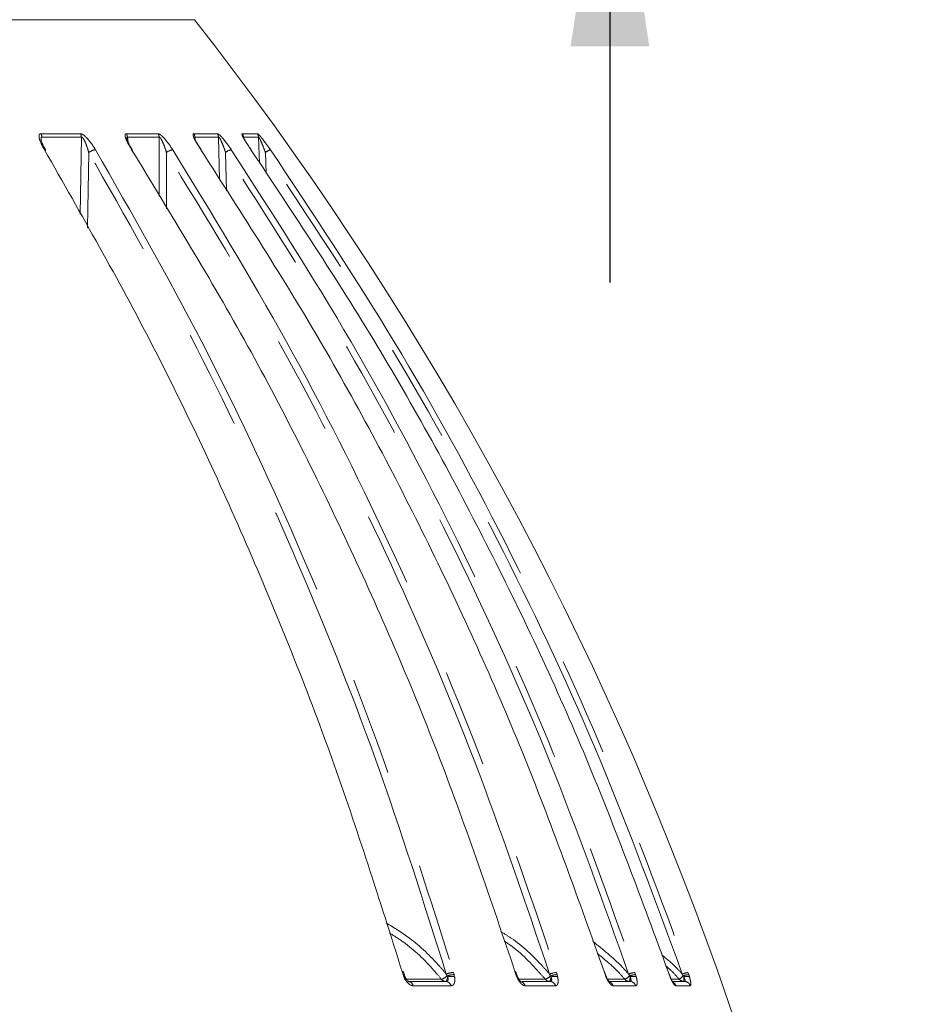
# Model space of a CAD drawing. Units: millimetres. Extents: x 21 to 206, y 9 to 287.
# Drawn here: x 68 to 80, y 192 to 205 of the extents above; entities that cross this region are included whole.
import ezdxf

# ---------------------------------------------------------------- set-up
doc = ezdxf.new("R2010")
doc.units = ezdxf.units.MM
doc.linetypes.add('PHANTOM', pattern=[12.7, 6.35, -1.27, 1.27, -1.27, 1.27, -1.27])
doc.layers.add('WAKU', color=7, linetype='Continuous')
doc.styles.add('SLDTEXTSTYLE0', font='TXT', dxfattribs={"width": 0.7, "bigfont": 'bigfont'})
doc.dimstyles.new('SLDDIMSTYLE2', dxfattribs={"dimtxt": 2.425347, "dimasz": 3.302, "dimexe": 0, "dimexo": 0.0625, "dimgap": 0.606337, "dimtad": 1, "dimlfac": 6, "dimrnd": 1e-09, "dimzin": 12, "dimdsep": 46, "dimtxsty": 'SLDTEXTSTYLE0', "dimsah": 1, "dimcen": 0.09, "dimadec": 0, "dimazin": 3, "dimtfac": 1, "dimtmove": 0, "dimatfit": 0, "dimfxl": 1, "dimfrac": 2, "dimtolj": 1, "dimtzin": 12, "dimarcsym": 0})

# ---------------------------------------------------------------- blocks, each defined once
blk = doc.blocks.new('_D_10')
at = {"layer": 'WAKU'}
for p, q in [((75.877, 221.958), (75.877, 228.308)), ((64.241, 221.958), (76.877, 221.958)), ((75.877, 221.958), (75.877, 207.791)), ((69.808, 218.418), (69.808, 219.055)), ((69.808, 219.055), (72.631, 219.055)), ((72.631, 219.055), (72.631, 218.418)), ((69.808, 212.202), (69.808, 211.565)), ((72.631, 211.565), (72.631, 212.202)), ((69.808, 211.565), (72.631, 211.565)), ((61.157, 207.791), (76.877, 207.791)), ((75.877, 207.791), (75.877, 201.441))]:
    blk.add_line(p, q, dxfattribs=at)
for points in [[(75.877, 221.958), (76.385, 225.26), (75.369, 225.26)], [(75.877, 207.791), (75.369, 204.489), (76.385, 204.489)]]:
    blk.add_solid(points, dxfattribs=at)
at = {"layer": 'WAKU', "char_height": 2.1167, "attachment_point": 1, "rotation": 90, "style": 'SLDTEXTSTYLE0'}
for s, insert in [('3.346', (69.902, 212.202)), ('85', (73.149, 213.899))]:
    blk.add_mtext(s, dxfattribs=dict(at, insert=insert))

msp = doc.modelspace()

# ---------------------------------------------------------------- linework, layer by layer
at = {"color": 8, "linetype": 'PHANTOM', "lineweight": 0}
for p, q in [((70.5133, 204.8309), (40.3469, 204.8309)), ((68.5327, 203.3603), (69.042, 203.3603)), ((69.6348, 203.3603), (70.0448, 203.3603)), ((70.5055, 203.3603), (70.8099, 203.3603)), ((71.1316, 203.3603), (71.3261, 203.3603)), ((69.0552, 203.3175), (68.5454, 203.3175)), ((69.0552, 203.3175), (69.0382, 202.3209)), ((69.6569, 203.2522), (69.6485, 203.3175)), ((70.0588, 203.3175), (69.6485, 203.3175)), ((70.0588, 203.3175), (70.0608, 202.5502)), ((70.8246, 203.3175), (70.5199, 203.3175)), ((70.8246, 203.3175), (70.8368, 202.7676)), ((71.3413, 203.3175), (71.1467, 203.3175)), ((71.3413, 203.3175), (71.3552, 202.9801)), ((69.1337, 202.1479), (69.1507, 203.1183)), ((70.1549, 202.3912), (70.1533, 203.1183)), ((70.9275, 202.6219), (70.9167, 203.1183)), ((71.4406, 202.8475), (71.4295, 203.1183)), ((73.2072, 192.5129), (73.1988, 192.5404)), ((73.2175, 192.4852), (73.2072, 192.5129)), ((73.7025, 192.4526), (73.219, 192.4526)), ((73.777, 192.4964), (73.7647, 192.5202)), ((73.7801, 192.4826), (73.777, 192.4964)), ((73.8575, 192.5404), (73.8654, 192.5129)), ((73.8654, 192.5129), (73.8717, 192.4852)), ((74.6643, 192.5129), (74.6554, 192.5404)), ((74.6748, 192.4852), (74.6643, 192.5129)), ((75.0428, 192.4526), (74.7031, 192.4526)), ((75.111, 192.4964), (75.0981, 192.5202)), ((75.1146, 192.4826), (75.111, 192.4964)), ((75.1855, 192.5404), (75.1941, 192.5129)), ((75.1941, 192.5129), (75.2014, 192.4852)), ((75.815, 192.5129), (75.8056, 192.5404)), ((75.8255, 192.4852), (75.815, 192.5129)), ((76.071, 192.4526), (75.8492, 192.4526)), ((76.1319, 192.4964), (76.1185, 192.5202)), ((76.136, 192.4826), (76.1319, 192.4964)), ((76.1993, 192.5404), (76.2084, 192.5129)), ((76.2084, 192.5129), (76.2166, 192.4852)), ((76.6524, 192.4852), (76.642, 192.5129)), ((76.7717, 192.4526), (76.6731, 192.4526)), ((76.8245, 192.4964), (76.8108, 192.5202)), ((76.829, 192.4826), (76.8245, 192.4964)), ((76.8838, 192.5404), (76.8933, 192.5129)), ((76.8933, 192.5129), (76.9022, 192.4852)), ((73.8255, 192.3686), (73.3381, 192.3686)), ((75.1741, 192.3686), (74.7818, 192.3686)), ((76.2087, 192.3686), (75.9173, 192.3686)), ((76.9137, 192.3686), (76.7277, 192.3686))]:
    msp.add_line(p, q, dxfattribs=at)
at = {"color": 7, "linetype": 'Continuous', "lineweight": 15}
for p, q in [((70.5235, 203.287), (70.5199, 203.3175)), ((69.7148, 203.1499), (69.6871, 203.1943)), ((73.2236, 192.5101), (73.2083, 192.5559)), ((74.6751, 192.5114), (74.6589, 192.5576)), ((75.8211, 192.5123), (75.8045, 192.559)), ((73.273, 192.4244), (73.7587, 192.4244)), ((73.7555, 192.4244), (73.7587, 192.4244)), ((74.742, 192.4244), (75.1028, 192.4244)), ((75.0994, 192.4244), (75.1028, 192.4244)), ((75.8741, 192.4244), (76.1338, 192.4244)), ((76.1304, 192.4244), (76.1338, 192.4244)), ((76.642, 192.5129), (76.6324, 192.5404)), ((76.6824, 192.4244), (76.8365, 192.4244)), ((76.833, 192.4244), (76.8365, 192.4244))]:
    msp.add_line(p, q, dxfattribs=at)
at = {"color": 7, "linetype": 'Continuous', "lineweight": 15, "flags": 128}
for points in [[(70.5966, 203.1534), (70.6005, 203.1529), (70.6025, 203.1513)], [(71.2436, 203.1534), (71.2459, 203.1529), (71.2462, 203.1525)], [(73.214, 192.5361), (73.2134, 192.5374), (73.2106, 192.5392), (73.2057, 192.5402), (73.1988, 192.5404)], [(74.6652, 192.5377), (74.664, 192.5392), (74.6607, 192.5402), (74.6554, 192.5404)], [(76.6442, 192.5127), (76.6439, 192.513), (76.642, 192.5129)]]:
    msp.add_lwpolyline(points, dxfattribs=at)
at = {"color": 8, "linetype": 'PHANTOM', "lineweight": 0, "flags": 128}
for points in [[(73.2221, 192.5098), (73.2212, 192.5112), (73.2184, 192.5124), (73.2137, 192.513), (73.2072, 192.5129)], [(73.7555, 192.4244), (73.7595, 192.4255), (73.7635, 192.4286), (73.7673, 192.4336), (73.7707, 192.4405), (73.7738, 192.4491), (73.7765, 192.4592), (73.7786, 192.4704), (73.7801, 192.4826)], [(74.6738, 192.5112), (74.6725, 192.5124), (74.6694, 192.513), (74.6643, 192.5129)], [(75.8202, 192.5121), (75.8201, 192.5124), (75.8185, 192.513), (75.815, 192.5129)], [(75.8288, 192.4895), (75.8289, 192.4892), (75.8281, 192.4876), (75.8255, 192.4852)], [(76.6534, 192.4884), (76.6535, 192.4876), (76.6524, 192.4852)]]:
    msp.add_lwpolyline(points, dxfattribs=at)
at = {"color": 7, "linetype": 'Continuous', "lineweight": 15}
for centre, radius, start, end in [((36.4225, 178.0802), 43.3333, 2.05896, 38.12092), ((68.582, 203.1382), 0.0156, 35.918, 103.15353), ((69.7061, 203.1435), 0.0102, 37.3254, 103.19147)]:
    msp.add_arc(centre, radius, start, end, dxfattribs=at)
at = {"color": 8, "linetype": 'PHANTOM', "lineweight": 0}
for centre, radius, start, end in [((68.4505, 203.3126), 0.095, 2.96427, 30.15037), ((68.9627, 203.3125), 0.0926, 3.12191, 31.09522), ((69.5585, 203.3123), 0.0902, 3.3158, 32.17535), ((69.9704, 203.3122), 0.0886, 3.45122, 32.9183), ((70.4332, 203.312), 0.0869, 3.60653, 33.74141), ((70.739, 203.312), 0.0859, 3.71188, 34.27928), ((71.062, 203.3119), 0.0848, 3.82898, 34.84141), ((71.2572, 203.3118), 0.0842, 3.89674, 35.18162), ((69.2576, 202.9789), 0.1757, 96.71427, 127.49389), ((70.2631, 202.9762), 0.1796, 99.36177, 127.69036), ((71.0325, 202.9703), 0.1879, 102.96048, 128.01904), ((71.5618, 202.9501), 0.214, 108.17786, 128.17643), ((73.7559, 191.231), 1.3649, 112.69327, 113.23359), ((73.2684, 192.3532), 0.0714, 12.42838, 86.34852), ((73.6484, 192.6296), 0.1852, 286.99347, 313.99254), ((73.7569, 192.4912), 0.0668, 215.32573, 268.74685), ((73.7548, 192.3519), 0.0727, 13.29492, 86.89683), ((73.8785, 192.2216), 0.3195, 93.77258, 110.85368), ((73.8712, 192.2352), 0.2777, 91.19695, 109.84331), ((73.8305, 192.3189), 0.1713, 76.0789, 107.11929), ((74.6696, 192.5002), 0.0159, 289.12255, 320.18838), ((74.709, 192.3491), 0.0754, 14.97196, 87.8786), ((74.9662, 192.6467), 0.2086, 291.52298, 313.9441), ((75.1003, 192.4972), 0.0728, 217.83668, 269.31697), ((75.2157, 192.2113), 0.3306, 95.23572, 110.83482), ((75.0357, 192.4722), 0.0796, 323.12187, 7.52392), ((75.1004, 192.3479), 0.0765, 15.64795, 88.24925), ((75.205, 192.2396), 0.2735, 92.27389, 110.09295), ((75.1624, 192.3364), 0.1538, 75.30178, 108.07626), ((75.9443, 192.6929), 0.2716, 297.78613, 313.6808), ((76.1308, 192.5022), 0.0777, 219.63318, 269.67612), ((76.2429, 192.195), 0.3482, 97.19114, 110.92941), ((75.9522, 192.471), 0.1841, 345.34393, 3.61318), ((76.2258, 192.2459), 0.2675, 93.71426, 110.52937), ((76.1326, 192.3447), 0.0797, 17.39955, 89.14766), ((76.1803, 192.3576), 0.1326, 74.12075, 109.51597), ((76.3676, 192.9926), 0.6745, 306.80459, 312.63774), ((76.8332, 192.5056), 0.0812, 220.80434, 269.88462), ((76.9526, 192.1504), 0.396, 100.00905, 110.98366), ((76.9202, 192.2482), 0.2661, 95.80905, 111.07388), ((77.0797, 192.4709), 0.251, 177.33232, 190.68007), ((76.8691, 192.3814), 0.1089, 72.35011, 111.65279), ((76.836, 192.3425), 0.082, 18.56802, 89.69657), ((75.8401, 192.3443), 0.0809, 17.47978, 68.50729), ((76.649, 192.3421), 0.0829, 18.62369, 56.54794)]:
    msp.add_arc(centre, radius, start, end, dxfattribs=at)
for points, knots in [([(68.5785, 203.1534), (68.558, 203.1904), (68.5296, 203.2415), (68.5104, 203.3022), (68.5066, 203.3335), (68.513, 203.3536), (68.5234, 203.3599), (68.5312, 203.3603), (68.5327, 203.3603)], [0, 0, 0, 0, 0.4297442, 0.5932745, 0.7578332, 0.8656067, 0.9742478, 1, 1, 1, 1]), ([(69.042, 203.3603), (69.0488, 203.3592), (69.0623, 203.3569), (69.0912, 203.338), (69.1311, 203.3014), (69.1842, 203.2373), (69.2179, 203.1839), (69.2371, 203.1534)], [0, 0, 0, 0, 0.1106028, 0.2206347, 0.3761524, 0.6429297, 1, 1, 1, 1]), ([(69.7038, 203.1534), (69.6814, 203.1904), (69.6505, 203.2415), (69.6255, 203.3022), (69.6177, 203.3335), (69.6198, 203.3536), (69.6273, 203.3599), (69.6336, 203.3603), (69.6348, 203.3603)], [0, 0, 0, 0, 0.4297421, 0.593273, 0.7578326, 0.8656042, 0.9742485, 1, 1, 1, 1]), ([(70.0448, 203.3603), (70.0503, 203.3592), (70.0614, 203.3569), (70.0875, 203.338), (70.1252, 203.3014), (70.1781, 203.2373), (70.2136, 203.1839), (70.2339, 203.1534)], [0, 0, 0, 0, 0.1106056, 0.2206353, 0.3761539, 0.6429301, 1, 1, 1, 1]), ([(70.5966, 203.1534), (70.5727, 203.1904), (70.5397, 203.2415), (70.5093, 203.3022), (70.4975, 203.3335), (70.4953, 203.3536), (70.4998, 203.3599), (70.5046, 203.3603), (70.5055, 203.3603)], [0, 0, 0, 0, 0.429744, 0.5932754, 0.7578336, 0.8656058, 0.9742491, 1, 1, 1, 1]), ([(70.8099, 203.3603), (70.8142, 203.3592), (70.8227, 203.3569), (70.8455, 203.338), (70.8806, 203.3014), (70.9323, 203.2373), (70.9692, 203.1839), (70.9903, 203.1534)], [0, 0, 0, 0, 0.1106043, 0.220634, 0.376152, 0.6429297, 1, 1, 1, 1]), ([(71.2436, 203.1534), (71.2185, 203.1904), (71.1839, 203.2415), (71.1486, 203.3022), (71.1329, 203.3335), (71.1265, 203.3536), (71.128, 203.3599), (71.1311, 203.3603), (71.1316, 203.3603)], [0, 0, 0, 0, 0.4297439, 0.5932738, 0.7578325, 0.8656049, 0.9742474, 1, 1, 1, 1]), ([(71.3261, 203.3603), (71.329, 203.3592), (71.3348, 203.3569), (71.3541, 203.338), (71.3859, 203.3014), (71.4357, 203.2373), (71.4734, 203.1839), (71.495, 203.1534)], [0, 0, 0, 0, 0.1106035, 0.2206346, 0.376153, 0.642931, 1, 1, 1, 1]), ([(68.5454, 203.3175), (68.5447, 203.3177), (68.5423, 203.3181), (68.5389, 203.3167), (68.5351, 203.3106), (68.5338, 203.2971), (68.5358, 203.2839), (68.537, 203.2768)], [0, 0, 0, 0, 0.0622926, 0.1952877, 0.3280722, 0.6364253, 1, 1, 1, 1]), ([(69.1507, 203.1183), (69.1415, 203.1487), (69.1259, 203.2002), (69.1007, 203.262), (69.0823, 203.2955), (69.0717, 203.309), (69.0657, 203.3146), (69.0601, 203.318), (69.0568, 203.3177), (69.0552, 203.3175)], [0, 0, 0, 0, 0.4114749, 0.6974301, 0.8416638, 0.8903233, 0.925948, 0.9620106, 1, 1, 1, 1]), ([(69.6485, 203.3175), (69.6479, 203.3177), (69.646, 203.3181), (69.6434, 203.3167), (69.641, 203.3106), (69.6407, 203.3019), (69.6422, 203.2943), (69.6426, 203.2927)], [0, 0, 0, 0, 0.0862022, 0.2702234, 0.4539439, 0.8805898, 1, 1, 1, 1]), ([(70.1533, 203.1183), (70.1433, 203.1487), (70.1263, 203.2002), (70.1005, 203.262), (70.0827, 203.2955), (70.073, 203.309), (70.0676, 203.3146), (70.0627, 203.318), (70.0601, 203.3177), (70.0588, 203.3175)], [0, 0, 0, 0, 0.4114747, 0.6974317, 0.8416677, 0.8903262, 0.9259479, 0.9620106, 1, 1, 1, 1]), ([(70.5199, 203.3175), (70.5195, 203.3177), (70.518, 203.3181), (70.5163, 203.3167), (70.5153, 203.3123), (70.5161, 203.3072), (70.5165, 203.3043)], [0, 0, 0, 0, 0.1258904, 0.39464, 0.6629718, 1, 1, 1, 1]), ([(70.9167, 203.1183), (70.906, 203.1487), (70.8878, 203.2002), (70.8619, 203.262), (70.845, 203.2955), (70.8362, 203.309), (70.8316, 203.3146), (70.8276, 203.318), (70.8256, 203.3177), (70.8246, 203.3175)], [0, 0, 0, 0, 0.4114755, 0.6974293, 0.841665, 0.8903242, 0.9259467, 0.9620085, 1, 1, 1, 1]), ([(71.4295, 203.1183), (71.4183, 203.1487), (71.3991, 203.2002), (71.3735, 203.262), (71.3577, 203.2955), (71.3501, 203.309), (71.3462, 203.3146), (71.3431, 203.318), (71.3419, 203.3177), (71.3413, 203.3175)], [0, 0, 0, 0, 0.4114757, 0.6974309, 0.8416653, 0.8903245, 0.9259483, 0.9620107, 1, 1, 1, 1]), ([(73.7647, 192.5202), (73.4726, 193.4457), (72.8882, 195.2967), (71.803, 197.9895), (70.5772, 200.6174), (69.6262, 202.2847), (69.1507, 203.1183)], [0, 0, 0, 0, 0.2475926, 0.4951851, 0.7475926, 1, 1, 1, 1]), ([(69.2371, 203.1534), (69.7044, 202.3347), (70.639, 200.6975), (71.8632, 198.0859), (72.9617, 195.3745), (73.5589, 193.4851), (73.8575, 192.5404)], [0, 0, 0, 0, 0.2475922, 0.4951845, 0.7475922, 1, 1, 1, 1]), ([(75.0981, 192.5202), (74.785, 193.4457), (74.1588, 195.2967), (72.9958, 197.9895), (71.6821, 200.6174), (70.6629, 202.2847), (70.1533, 203.1183)], [0, 0, 0, 0, 0.2475926, 0.4951851, 0.7475926, 1, 1, 1, 1]), ([(70.2339, 203.1534), (70.7347, 202.3347), (71.7364, 200.6975), (73.0483, 198.0859), (74.2256, 195.3745), (74.8655, 193.4851), (75.1855, 192.5404)], [0, 0, 0, 0, 0.2475922, 0.4951845, 0.7475922, 1, 1, 1, 1]), ([(76.1185, 192.5202), (75.7891, 193.4457), (75.1304, 195.2967), (73.9069, 197.9895), (72.5249, 200.6174), (71.4528, 202.2847), (70.9167, 203.1183)], [0, 0, 0, 0, 0.2475926, 0.4951851, 0.7475926, 1, 1, 1, 1]), ([(70.9903, 203.1534), (71.5172, 202.3347), (72.5709, 200.6975), (73.951, 198.0859), (75.1895, 195.3745), (75.8627, 193.4851), (76.1993, 192.5404)], [0, 0, 0, 0, 0.2475922, 0.4951845, 0.7475922, 1, 1, 1, 1]), ([(76.8108, 192.5202), (76.4701, 193.4457), (75.7886, 195.2967), (74.5229, 197.9895), (73.0932, 200.6174), (71.9841, 202.2847), (71.4295, 203.1183)], [0, 0, 0, 0, 0.2475925, 0.4951851, 0.7475926, 1, 1, 1, 1]), ([(71.495, 203.1534), (72.0401, 202.3347), (73.1301, 200.6975), (74.5579, 198.0859), (75.8391, 195.3745), (76.5356, 193.4851), (76.8838, 192.5404)], [0, 0, 0, 0, 0.2475922, 0.4951845, 0.7475922, 1, 1, 1, 1]), ([(73.7647, 192.5202), (73.7374, 192.5522), (73.5931, 192.7213), (73.3451, 192.9622), (73.0905, 193.1175), (72.9879, 193.18)], [0, 0, 0, 0, 0.1224831, 0.6465497, 1, 1, 1, 1]), ([(75.0981, 192.5202), (75.0695, 192.5522), (74.9183, 192.7209), (74.7157, 192.9178), (74.5142, 193.0394), (74.4695, 193.0663)], [0, 0, 0, 0, 0.1539239, 0.8125131, 1, 1, 1, 1]), ([(73.031, 193.0493), (73.0915, 193.012), (73.3043, 192.8806), (73.5214, 192.6664), (73.6704, 192.4904), (73.7025, 192.4526)], [0, 0, 0, 0, 0.2375458, 0.8361852, 1, 1, 1, 1]), ([(74.513, 192.9433), (74.5183, 192.94), (74.68, 192.8399), (74.853, 192.6658), (75.0092, 192.4903), (75.0428, 192.4526)], [0, 0, 0, 0, 0.0256305, 0.7906548, 1, 1, 1, 1]), ([(76.1185, 192.5202), (76.0892, 192.5524), (75.9486, 192.7069), (75.7855, 192.838), (75.6564, 192.9418)], [0, 0, 0, 0, 0.2084986, 1, 1, 1, 1]), ([(75.715, 192.7842), (75.8018, 192.7143), (75.9287, 192.6122), (76.0369, 192.4908), (76.071, 192.4526)], [0, 0, 0, 0, 0.684742, 1, 1, 1, 1]), ([(76.8108, 192.5202), (76.7813, 192.5526), (76.6998, 192.6424), (76.6053, 192.7188), (76.545, 192.7676)], [0, 0, 0, 0, 0.361355, 1, 1, 1, 1]), ([(76.6013, 192.6212), (76.6233, 192.603), (76.6851, 192.552), (76.7378, 192.4915), (76.7717, 192.4526)], [0, 0, 0, 0, 0.3565013, 1, 1, 1, 1]), ([(73.3381, 192.3686), (73.3276, 192.3701), (73.3067, 192.3733), (73.2729, 192.3987), (73.2411, 192.4366), (73.2255, 192.4687), (73.2175, 192.4852)], [0, 0, 0, 0, 0.2501363, 0.5005807, 0.7433953, 1, 1, 1, 1]), ([(73.7587, 192.4244), (73.7649, 192.4251), (73.7759, 192.4264), (73.7833, 192.4345), (73.7876, 192.4445), (73.7889, 192.4591), (73.7831, 192.4745), (73.7801, 192.4826)], [0, 0, 0, 0, 0.2537488, 0.449799, 0.4978964, 0.7355209, 1, 1, 1, 1]), ([(73.8717, 192.4852), (73.8719, 192.4844), (73.8747, 192.4676), (73.8769, 192.4361), (73.8696, 192.3986), (73.8524, 192.3733), (73.8345, 192.3701), (73.8255, 192.3686)], [0, 0, 0, 0, 0.0126378, 0.2567279, 0.4995032, 0.7499129, 1, 1, 1, 1]), ([(74.7818, 192.3686), (74.7732, 192.3701), (74.7559, 192.3733), (74.7265, 192.3987), (74.6978, 192.4366), (74.6826, 192.4687), (74.6748, 192.4852)], [0, 0, 0, 0, 0.2501317, 0.5005793, 0.7433957, 1, 1, 1, 1]), ([(75.1028, 192.4244), (75.1081, 192.4251), (75.1174, 192.4264), (75.1229, 192.4345), (75.1255, 192.4445), (75.125, 192.4591), (75.1182, 192.4745), (75.1146, 192.4826)], [0, 0, 0, 0, 0.2537536, 0.4498019, 0.4979018, 0.7355205, 1, 1, 1, 1]), ([(75.2014, 192.4852), (75.2016, 192.4844), (75.2052, 192.4676), (75.2095, 192.4361), (75.2068, 192.3986), (75.1952, 192.3733), (75.1811, 192.3701), (75.1741, 192.3686)], [0, 0, 0, 0, 0.0126371, 0.256728, 0.499502, 0.7499122, 1, 1, 1, 1]), ([(75.9173, 192.3686), (75.9107, 192.3701), (75.8973, 192.3733), (75.8727, 192.3987), (75.8474, 192.4366), (75.8329, 192.4687), (75.8255, 192.4852)], [0, 0, 0, 0, 0.2501316, 0.5005764, 0.7433945, 1, 1, 1, 1]), ([(76.1338, 192.4244), (76.1381, 192.4251), (76.1458, 192.4264), (76.1492, 192.4345), (76.1501, 192.4445), (76.1477, 192.4591), (76.14, 192.4745), (76.136, 192.4826)], [0, 0, 0, 0, 0.2537559, 0.4498038, 0.4979001, 0.7355166, 1, 1, 1, 1]), ([(76.2166, 192.4852), (76.2168, 192.4844), (76.2212, 192.4676), (76.2276, 192.4361), (76.2294, 192.3986), (76.2235, 192.3733), (76.2136, 192.3701), (76.2087, 192.3686)], [0, 0, 0, 0, 0.0126355, 0.2567274, 0.4995008, 0.7499076, 1, 1, 1, 1]), ([(76.7277, 192.3686), (76.7231, 192.3701), (76.7139, 192.3733), (76.6944, 192.3987), (76.673, 192.4366), (76.6594, 192.4687), (76.6524, 192.4852)], [0, 0, 0, 0, 0.2501311, 0.5005804, 0.7433945, 1, 1, 1, 1]), ([(76.8365, 192.4244), (76.8397, 192.4251), (76.8455, 192.4264), (76.847, 192.4345), (76.846, 192.4445), (76.8418, 192.4591), (76.8334, 192.4745), (76.829, 192.4826)], [0, 0, 0, 0, 0.2537539, 0.4498011, 0.4978996, 0.7355182, 1, 1, 1, 1]), ([(76.9022, 192.4852), (76.9024, 192.4844), (76.9074, 192.4676), (76.9158, 192.4361), (76.9222, 192.3986), (76.9222, 192.3733), (76.9165, 192.3701), (76.9137, 192.3686)], [0, 0, 0, 0, 0.0126364, 0.2567276, 0.4995023, 0.7499103, 1, 1, 1, 1])]:
    msp.add_open_spline(points, degree=3, knots=knots, dxfattribs=at)
at = {"color": 7, "linetype": 'Continuous', "lineweight": 15}
for points, knots in [([(68.5953, 203.1477), (68.5865, 203.1624), (68.5659, 203.1967), (68.5469, 203.239), (68.5375, 203.2695), (68.5367, 203.2753), (68.5365, 203.2767)], [0, 0, 0, 0, 0.3032646, 0.7055949, 0.926663, 1, 1, 1, 1]), ([(69.6871, 203.1943), (69.687, 203.1944), (69.6743, 203.2147), (69.659, 203.2463), (69.6456, 203.2787), (69.6424, 203.2916), (69.6423, 203.2924), (69.6422, 203.2926)], [0, 0, 0, 0, 0.0038865, 0.5035607, 0.799202, 0.9364427, 1, 1, 1, 1]), ([(70.6029, 203.1516), (70.5926, 203.1669), (70.5682, 203.2031), (70.5399, 203.2521), (70.5219, 203.2885), (70.5165, 203.3038), (70.5156, 203.3069), (70.516, 203.3065), (70.5161, 203.3045), (70.5161, 203.3043)], [0, 0, 0, 0, 0.2449677, 0.5809554, 0.8015345, 0.8970986, 0.9492952, 0.9936029, 1, 1, 1, 1]), ([(71.2465, 203.1527), (71.2357, 203.1682), (71.2098, 203.2054), (71.1762, 203.2584), (71.1528, 203.2994), (71.1446, 203.3173), (71.1432, 203.3212), (71.1434, 203.3208), (71.144, 203.3181), (71.1442, 203.3169)], [0, 0, 0, 0, 0.227783, 0.5448613, 0.7916918, 0.8813606, 0.9330482, 0.9681942, 1, 1, 1, 1]), ([(73.1988, 192.5404), (72.9063, 193.4672), (72.3211, 195.3208), (71.2344, 198.0174), (70.0069, 200.649), (69.0546, 202.3186), (68.5785, 203.1534)], [0, 0, 0, 0, 0.2475924, 0.495185, 0.7475924, 1, 1, 1, 1]), ([(74.6554, 192.5404), (74.3418, 193.4672), (73.7148, 195.3208), (72.5501, 198.0174), (71.2346, 200.649), (70.2141, 202.3186), (69.7038, 203.1534)], [0, 0, 0, 0, 0.2475924, 0.495185, 0.7475924, 1, 1, 1, 1]), ([(75.8056, 192.5404), (75.4758, 193.4672), (74.8161, 195.3208), (73.5909, 198.0174), (72.207, 200.649), (71.1334, 202.3186), (70.5966, 203.1534)], [0, 0, 0, 0, 0.2475924, 0.495185, 0.7475924, 1, 1, 1, 1]), ([(76.6324, 192.5404), (76.2911, 193.4672), (75.6087, 195.3208), (74.3412, 198.0174), (72.9096, 200.649), (71.7989, 202.3186), (71.2436, 203.1534)], [0, 0, 0, 0, 0.2475924, 0.495185, 0.7475924, 1, 1, 1, 1]), ([(73.2317, 192.4848), (73.2294, 192.4899), (73.2256, 192.4982), (73.2235, 192.5066), (73.2226, 192.5099)], [0, 0, 0, 0, 0.6028923, 1, 1, 1, 1]), ([(73.2776, 192.4241), (73.2779, 192.424), (73.2786, 192.4237), (73.2711, 192.4282), (73.2599, 192.4391), (73.2459, 192.4577), (73.235, 192.476), (73.2307, 192.4879), (73.2298, 192.4903)], [0, 0, 0, 0, 0.1144294, 0.3003338, 0.4844616, 0.6918423, 0.9369042, 1, 1, 1, 1]), ([(74.6843, 192.4842), (74.6819, 192.4896), (74.6779, 192.4986), (74.6753, 192.5077), (74.6743, 192.5113)], [0, 0, 0, 0, 0.6024324, 1, 1, 1, 1]), ([(74.7265, 192.4218), (74.7264, 192.4218), (74.7263, 192.4219), (74.719, 192.428), (74.7083, 192.4411), (74.6945, 192.4623), (74.6863, 192.4803), (74.6819, 192.49)], [0, 0, 0, 0, 0.1207674, 0.2936578, 0.5032375, 0.7307705, 1, 1, 1, 1]), ([(75.8315, 192.4832), (75.829, 192.489), (75.8248, 192.4985), (75.8218, 192.5084), (75.8206, 192.5123)], [0, 0, 0, 0, 0.6025767, 1, 1, 1, 1]), ([(75.871, 192.4173), (75.8711, 192.4172), (75.8713, 192.417), (75.8662, 192.422), (75.8576, 192.4335), (75.8448, 192.4548), (75.8343, 192.4748), (75.8297, 192.4878), (75.8291, 192.4895)], [0, 0, 0, 0, 0.0848501, 0.2356613, 0.4329739, 0.6639485, 0.9566075, 1, 1, 1, 1]), ([(76.6561, 192.4817), (76.6535, 192.4879), (76.6493, 192.4981), (76.6459, 192.5086), (76.6445, 192.5128)], [0, 0, 0, 0, 0.6030428, 1, 1, 1, 1]), ([(76.6939, 192.4095), (76.6939, 192.4095), (76.6939, 192.4096), (76.6893, 192.4155), (76.6811, 192.4286), (76.6685, 192.453), (76.6583, 192.4747), (76.6536, 192.488), (76.6534, 192.4883)], [0, 0, 0, 0, 0.0881823, 0.2286671, 0.4297201, 0.6773061, 0.9905961, 1, 1, 1, 1])]:
    msp.add_open_spline(points, degree=3, knots=knots, dxfattribs=at)

# ---------------------------------------------------------------- dimensions: what is measured, and where the dimension line sits
at = {"layer": 'WAKU'}
dim = msp.add_linear_dim(base=(75.8771, 207.7911), p1=(63.2411, 221.9578), p2=(60.1567, 207.7911), angle=90, dimstyle='SLDDIMSTYLE2', dxfattribs=at)
dim.commit()
dim.dimension.update_dxf_attribs({"geometry": '_D_10', "text_midpoint": (75.8771, 215.3101), "dimtype": 160})

doc.saveas('drawing.dxf')
